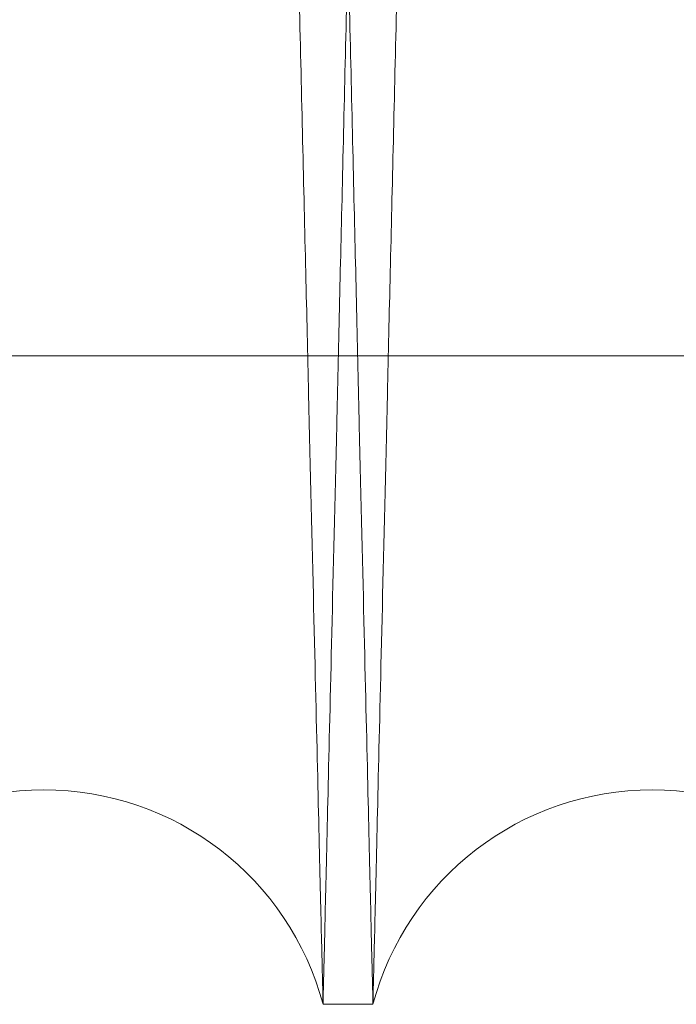
# Model space of a CAD drawing. Units: inches. Extents: x 0.3 to 10.6, y 0.2 to 8.2.
# Drawn here: x 6.9 to 6.9, y 4.9 to 5 of the extents above; entities that cross this region are included whole.
import ezdxf

# ---------------------------------------------------------------- set-up
doc = ezdxf.new("R2010")
doc.units = ezdxf.units.IN
doc.header["$MEASUREMENT"] = 0

msp = doc.modelspace()

# ---------------------------------------------------------------- linework, layer by layer
at = {"lineweight": 0}
msp.add_line((6.859869248809679, 4.968579290614727), (6.922369248809678, 4.968579290614713), dxfattribs=at)
msp.add_line((6.859869248809679, 4.968579290614727), (6.922369248809678, 4.968579290614713), dxfattribs=at)
at = {"lineweight": 15}
msp.add_line((6.909056837264496, 4.947262906426694), (6.910696568293112, 4.947262906426694), dxfattribs=at)
msp.add_line((6.909056837264496, 4.947262906426694), (6.910696568293112, 4.947262906426694), dxfattribs=at)
for centre, radius, start, end in [((6.899878193572322, 4.94481290643243), 0.009500000000002683, 14.94517983122526, 165.0548201687706), ((6.919875211984766, 4.944812906430556), 0.009499999999993423, 14.9451798424355, 165.0548201570614)]:
    msp.add_arc(centre, radius, start, end, dxfattribs=at)
at = {"lineweight": 0}
for points, knots in [([(6.900666255044814, 5.371262906426753), (6.900662433942327, 5.371099378181113), (6.900655073304017, 5.370784371642035), (6.900597488464421, 5.368320089478851), (6.900509475073798, 5.364554008189096), (6.900385610823136, 5.359254594050959), (6.900228483954906, 5.352533303895843), (6.900039635113256, 5.344456887439164), (6.899821494116062, 5.335130182016092), (6.899571703289522, 5.324453485846739), (6.899294657015715, 5.312615848186009), (6.898992811785281, 5.299723387380924), (6.898669304405845, 5.285911137601802), (6.898321018066395, 5.271047233840279), (6.897954459216855, 5.255410557262933), (6.897573007122652, 5.239146131373628), (6.897180092670615, 5.222400875287429), (6.896772173038535, 5.205024556876937), (6.896357683947366, 5.187377148545169), (6.895939305880851, 5.169572903927154), (6.895521019129389, 5.151781110785639), (6.895098767839592, 5.133829273195325), (6.894682549267716, 5.11614224776), (6.894274382885335, 5.098805195983624), (6.893877954941411, 5.081973919403949), (6.893489632921236, 5.065493543484568), (6.89314895992158, 5.051041014664099), (6.892854098199126, 5.038535860529417), (6.892601940539203, 5.027844461254761), (6.892360341243867, 5.017603146265073), (6.892103888566286, 5.006734602353895), (6.891844017539564, 4.99572386621166), (6.891589029447718, 4.984922623604491), (6.891364023749889, 4.975393418945561), (6.891167489618091, 4.967071517234904), (6.891001974970602, 4.960064152303262), (6.890869687485113, 4.954464213184266), (6.890773213666599, 4.950380701937399), (6.890711220313002, 4.94775684065716), (6.890703450439946, 4.947427991991419), (6.890699549880162, 4.947262906426764)], [0, 0, 0, 0, 0.0285608852943433, 0.05501719653626531, 0.08165855138525087, 0.1085864838231752, 0.135906958762588, 0.1623871039959789, 0.1890527358928899, 0.2159321815770554, 0.2432522559737675, 0.2697146130373086, 0.2963619817515791, 0.3232958533076776, 0.3506221500949029, 0.3770915701699097, 0.4037460584391481, 0.4306871499107911, 0.458020816155437, 0.4844004388333348, 0.5111564086803465, 0.5381035242027326, 0.5654434304738541, 0.5918250040686861, 0.6185830675904461, 0.6455323603755762, 0.6728746325793559, 0.6926997742827018, 0.7126022768312545, 0.7327434155547999, 0.752965707954047, 0.7803053899027629, 0.8067735718703953, 0.8334269524263671, 0.8603672042500411, 0.8877004434987844, 0.9152307631805475, 0.9429697865905499, 0.9713702199099906, 1, 1, 1, 1]), ([(6.900666255044814, 5.371262906426753), (6.900662433942327, 5.371099378181113), (6.900655073304017, 5.370784371642035), (6.900597488464421, 5.368320089478851), (6.900509475073798, 5.364554008189096), (6.900385610823136, 5.359254594050959), (6.900228483954906, 5.352533303895843), (6.900039635113256, 5.344456887439164), (6.899821494116062, 5.335130182016092), (6.899571703289522, 5.324453485846739), (6.899294657015715, 5.312615848186009), (6.898992811785281, 5.299723387380924), (6.898669304405845, 5.285911137601802), (6.898321018066395, 5.271047233840279), (6.897954459216855, 5.255410557262933), (6.897573007122652, 5.239146131373628), (6.897180092670615, 5.222400875287429), (6.896772173038535, 5.205024556876937), (6.896357683947366, 5.187377148545169), (6.895939305880851, 5.169572903927154), (6.895521019129389, 5.151781110785639), (6.895098767839592, 5.133829273195325), (6.894682549267716, 5.11614224776), (6.894274382885335, 5.098805195983624), (6.893877954941411, 5.081973919403949), (6.893489632921236, 5.065493543484568), (6.89314895992158, 5.051041014664099), (6.892854098199126, 5.038535860529417), (6.892601940539203, 5.027844461254761), (6.892360341243867, 5.017603146265073), (6.892103888566286, 5.006734602353895), (6.891844017539564, 4.99572386621166), (6.891589029447718, 4.984922623604491), (6.891364023749889, 4.975393418945561), (6.891167489618091, 4.967071517234904), (6.891001974970602, 4.960064152303262), (6.890869687485113, 4.954464213184266), (6.890773213666599, 4.950380701937399), (6.890711220313002, 4.94775684065716), (6.890703450439946, 4.947427991991419), (6.890699549880162, 4.947262906426764)], [0, 0, 0, 0, 0.0285608852943433, 0.05501719653626531, 0.08165855138525087, 0.1085864838231752, 0.135906958762588, 0.1623871039959789, 0.1890527358928899, 0.2159321815770554, 0.2432522559737675, 0.2697146130373086, 0.2963619817515791, 0.3232958533076776, 0.3506221500949029, 0.3770915701699097, 0.4037460584391481, 0.4306871499107911, 0.458020816155437, 0.4844004388333348, 0.5111564086803465, 0.5381035242027326, 0.5654434304738541, 0.5918250040686861, 0.6185830675904461, 0.6455323603755762, 0.6728746325793559, 0.6926997742827018, 0.7126022768312545, 0.7327434155547999, 0.752965707954047, 0.7803053899027629, 0.8067735718703953, 0.8334269524263671, 0.8603672042500411, 0.8877004434987844, 0.9152307631805475, 0.9429697865905499, 0.9713702199099906, 1, 1, 1, 1]), ([(6.909056837264496, 4.947262906426764), (6.909060684736684, 4.947426434640119), (6.909068096159185, 4.947741440602781), (6.909126078135406, 4.950205714508991), (6.909214698082285, 4.953971774948964), (6.909339415362611, 4.959271156717579), (6.909497623253918, 4.965992402783137), (6.9096877695874, 4.974068762972691), (6.909907406637311, 4.98339539976523), (6.910158906526341, 4.994072012950381), (6.910437842861386, 5.005909567375646), (6.910741739845165, 5.018801949563358), (6.911067436509777, 5.032614130730281), (6.911418066531525, 5.047477957262682), (6.911787075885507, 5.0631145775442), (6.9121710577973, 5.079378944036224), (6.912566557089216, 5.096124248783543), (6.912977124718992, 5.113500297663673), (6.913360401806703, 5.129714565244798), (6.913710738069993, 5.144530001292006), (6.914024974543867, 5.157814900681045), (6.91434152823627, 5.171193900558716), (6.914695960170675, 5.186169587961621), (6.915079813339513, 5.202383207494211), (6.915490398918028, 5.219720085670033), (6.915889137770667, 5.236551455329275), (6.916279682258955, 5.253032103677509), (6.916652533742805, 5.268761875271126), (6.917006089058567, 5.283674001292267), (6.917337372231264, 5.297643770010092), (6.917649222541601, 5.310791589285662), (6.91793413639858, 5.322801748164091), (6.918190412756953, 5.333603209459423), (6.918416529178953, 5.343132374360579), (6.918614018714587, 5.351454302064371), (6.918780325489216, 5.358461666925767), (6.91891323806716, 5.364061605527162), (6.919010163184687, 5.36814511293511), (6.91907244447517, 5.370768972498655), (6.919080250311193, 5.371097820961199), (6.919084168924842, 5.371262906426767)], [0, 0, 0, 0, 0.02856083723337054, 0.05501701414453198, 0.08165823375631469, 0.1085860293399586, 0.1359063649977519, 0.1623863750038065, 0.18905186988315, 0.215931176103239, 0.2432511056004447, 0.2697134131446041, 0.2963607309940516, 0.3232945490505205, 0.3506207883265236, 0.3770902562964518, 0.4037447919518315, 0.4306859296947134, 0.4580196404862604, 0.4778454473814189, 0.4977485830059497, 0.517890230067197, 0.5381129778666419, 0.5654530085111292, 0.5918347154332728, 0.6185929152710357, 0.6455423460377178, 0.6728847599379361, 0.6992636628633019, 0.7260191112100753, 0.7529658244118048, 0.7803055984870092, 0.8067737841248335, 0.8334271691504556, 0.8603674270360859, 0.8877006747720195, 0.9152309357011694, 0.9429699006140795, 0.9713702766443751, 1, 1, 1, 1]), ([(6.909056837264496, 4.947262906426764), (6.909060684736684, 4.947426434640119), (6.909068096159185, 4.947741440602781), (6.909126078135406, 4.950205714508991), (6.909214698082285, 4.953971774948964), (6.909339415362611, 4.959271156717579), (6.909497623253918, 4.965992402783137), (6.9096877695874, 4.974068762972691), (6.909907406637311, 4.98339539976523), (6.910158906526341, 4.994072012950381), (6.910437842861386, 5.005909567375646), (6.910741739845165, 5.018801949563358), (6.911067436509777, 5.032614130730281), (6.911418066531525, 5.047477957262682), (6.911787075885507, 5.0631145775442), (6.9121710577973, 5.079378944036224), (6.912566557089216, 5.096124248783543), (6.912977124718992, 5.113500297663673), (6.913360401806703, 5.129714565244798), (6.913710738069993, 5.144530001292006), (6.914024974543867, 5.157814900681045), (6.91434152823627, 5.171193900558716), (6.914695960170675, 5.186169587961621), (6.915079813339513, 5.202383207494211), (6.915490398918028, 5.219720085670033), (6.915889137770667, 5.236551455329275), (6.916279682258955, 5.253032103677509), (6.916652533742805, 5.268761875271126), (6.917006089058567, 5.283674001292267), (6.917337372231264, 5.297643770010092), (6.917649222541601, 5.310791589285662), (6.91793413639858, 5.322801748164091), (6.918190412756953, 5.333603209459423), (6.918416529178953, 5.343132374360579), (6.918614018714587, 5.351454302064371), (6.918780325489216, 5.358461666925767), (6.91891323806716, 5.364061605527162), (6.919010163184687, 5.36814511293511), (6.91907244447517, 5.370768972498655), (6.919080250311193, 5.371097820961199), (6.919084168924842, 5.371262906426767)], [0, 0, 0, 0, 0.02856083723337054, 0.05501701414453198, 0.08165823375631469, 0.1085860293399586, 0.1359063649977519, 0.1623863750038065, 0.18905186988315, 0.215931176103239, 0.2432511056004447, 0.2697134131446041, 0.2963607309940516, 0.3232945490505205, 0.3506207883265236, 0.3770902562964518, 0.4037447919518315, 0.4306859296947134, 0.4580196404862604, 0.4778454473814189, 0.4977485830059497, 0.517890230067197, 0.5381129778666419, 0.5654530085111292, 0.5918347154332728, 0.6185929152710357, 0.6455423460377178, 0.6728847599379361, 0.6992636628633019, 0.7260191112100753, 0.7529658244118048, 0.7803055984870092, 0.8067737841248335, 0.8334271691504556, 0.8603674270360859, 0.8877006747720195, 0.9152309357011694, 0.9429699006140795, 0.9713702766443751, 1, 1, 1, 1]), ([(6.920663273456785, 5.371262906426753), (6.920659452354274, 5.37109937817981), (6.920652091715913, 5.370784371638222), (6.920594506876665, 5.368320089492842), (6.920506493484539, 5.364554008135839), (6.920382629239839, 5.359254594253398), (6.92022554882599, 5.35253529123613), (6.920036827633213, 5.344464333222725), (6.919818727511175, 5.335139372123034), (6.919568887366377, 5.324460564373343), (6.919291675453048, 5.312615849263648), (6.918989830192263, 5.299723387160519), (6.91866632281348, 5.285911137409392), (6.918318036502378, 5.271047234851269), (6.917951477538401, 5.255410553405083), (6.917570025862966, 5.239146145322465), (6.917177109842155, 5.222400822526079), (6.916769196165216, 5.205024757341425), (6.91638836759772, 5.18881049037397), (6.916040244012611, 5.173995072557392), (6.915727971914261, 5.160710208279878), (6.915413374873094, 5.147331247933536), (6.915061107226942, 5.13235560411877), (6.914679069766097, 5.11612108883693), (6.914270920265677, 5.098784768772964), (6.913874515173513, 5.081954474220743), (6.913486651320413, 5.065493542913607), (6.913145978336872, 5.051041014771703), (6.91285111661129, 5.038535860504456), (6.91259895895215, 5.027844461261505), (6.912357359656627, 5.017603146263247), (6.912100906979136, 5.006734602354563), (6.911841035952413, 4.995723866211465), (6.911586047860591, 4.984922623604523), (6.911361042162791, 4.975393418945549), (6.911164508031001, 4.96707151723491), (6.910998993383535, 4.960064152303262), (6.910866705898049, 4.954464213184266), (6.910770232079543, 4.950380701937392), (6.910708238725955, 4.947756840657182), (6.910700468852897, 4.947427991991427), (6.910696568293112, 4.947262906426764)], [0, 0, 0, 0, 0.02856059215798802, 0.05501663186396447, 0.08165771327780043, 0.1085853693392663, 0.1359055638733404, 0.1623615587871908, 0.1890025330260288, 0.2159299642601772, 0.2432497582556575, 0.2697118437212226, 0.2963589389386542, 0.3232925340573208, 0.3506185503794291, 0.3770876987839292, 0.4037419134832017, 0.4306827284433425, 0.458016114147253, 0.477841626613717, 0.497744466770734, 0.5178858151420537, 0.538108263139235, 0.5654478888055743, 0.5919248329702933, 0.6185869822861724, 0.645535998475604, 0.6728779900503283, 0.6927029282771364, 0.7126052265551578, 0.732746158558905, 0.7529682434054378, 0.780307644751657, 0.8067755550615097, 0.8334286620588957, 0.8603686373796797, 0.8877015960920687, 0.9152316332147282, 0.9429703719235912, 0.9713705137534691, 1, 1, 1, 1]), ([(6.920663273456785, 5.371262906426753), (6.920659452354274, 5.37109937817981), (6.920652091715913, 5.370784371638222), (6.920594506876665, 5.368320089492842), (6.920506493484539, 5.364554008135839), (6.920382629239839, 5.359254594253398), (6.92022554882599, 5.35253529123613), (6.920036827633213, 5.344464333222725), (6.919818727511175, 5.335139372123034), (6.919568887366377, 5.324460564373343), (6.919291675453048, 5.312615849263648), (6.918989830192263, 5.299723387160519), (6.91866632281348, 5.285911137409392), (6.918318036502378, 5.271047234851269), (6.917951477538401, 5.255410553405083), (6.917570025862966, 5.239146145322465), (6.917177109842155, 5.222400822526079), (6.916769196165216, 5.205024757341425), (6.91638836759772, 5.18881049037397), (6.916040244012611, 5.173995072557392), (6.915727971914261, 5.160710208279878), (6.915413374873094, 5.147331247933536), (6.915061107226942, 5.13235560411877), (6.914679069766097, 5.11612108883693), (6.914270920265677, 5.098784768772964), (6.913874515173513, 5.081954474220743), (6.913486651320413, 5.065493542913607), (6.913145978336872, 5.051041014771703), (6.91285111661129, 5.038535860504456), (6.91259895895215, 5.027844461261505), (6.912357359656627, 5.017603146263247), (6.912100906979136, 5.006734602354563), (6.911841035952413, 4.995723866211465), (6.911586047860591, 4.984922623604523), (6.911361042162791, 4.975393418945549), (6.911164508031001, 4.96707151723491), (6.910998993383535, 4.960064152303262), (6.910866705898049, 4.954464213184266), (6.910770232079543, 4.950380701937392), (6.910708238725955, 4.947756840657182), (6.910700468852897, 4.947427991991427), (6.910696568293112, 4.947262906426764)], [0, 0, 0, 0, 0.02856059215798802, 0.05501663186396447, 0.08165771327780043, 0.1085853693392663, 0.1359055638733404, 0.1623615587871908, 0.1890025330260288, 0.2159299642601772, 0.2432497582556575, 0.2697118437212226, 0.2963589389386542, 0.3232925340573208, 0.3506185503794291, 0.3770876987839292, 0.4037419134832017, 0.4306827284433425, 0.458016114147253, 0.477841626613717, 0.497744466770734, 0.5178858151420537, 0.538108263139235, 0.5654478888055743, 0.5919248329702933, 0.6185869822861724, 0.645535998475604, 0.6728779900503283, 0.6927029282771364, 0.7126052265551578, 0.732746158558905, 0.7529682434054378, 0.780307644751657, 0.8067755550615097, 0.8334286620588957, 0.8603686373796797, 0.8877015960920687, 0.9152316332147282, 0.9429703719235912, 0.9713705137534691, 1, 1, 1, 1])]:
    msp.add_open_spline(points, degree=3, knots=knots, dxfattribs=at)
at = {"lineweight": 15}
for points, knots in [([(6.899090132099936, 5.371262906426767), (6.899093953202419, 5.371099378181117), (6.899101313840728, 5.370784371642017), (6.899158898680325, 5.368320089478903), (6.899246912070965, 5.364554008189063), (6.899370776321555, 5.35925459405095), (6.899527903189848, 5.352533303895828), (6.899716752031483, 5.344456887439152), (6.899934893028673, 5.335130182016075), (6.900184683855204, 5.324453485846746), (6.900461730129034, 5.312615848185894), (6.900763575359388, 5.299723387381253), (6.901087082738926, 5.285911137600418), (6.901435369078209, 5.271047233845374), (6.901801927928319, 5.255410557243741), (6.902183380020429, 5.239146131442785), (6.902576294480288, 5.222400875025775), (6.902984214082703, 5.205024557871056), (6.903398703284832, 5.18737714483188), (6.903817080948301, 5.169572917321342), (6.904235369216593, 5.151781059790592), (6.904657614760129, 5.133829466132774), (6.905040035082171, 5.117578683347564), (6.905380865499555, 5.103100949000274), (6.905680073039015, 5.090395356349171), (6.905974931962914, 5.077878345412915), (6.906297652178547, 5.064182745778473), (6.906637540729911, 5.049763494889604), (6.90698916587343, 5.034851671905159), (6.90731868508639, 5.020881892726015), (6.907628907768583, 5.007734144908979), (6.907912365995448, 4.995724019185102), (6.908167358657905, 4.984922582878426), (6.908392363133558, 4.975393430015859), (6.908588897597988, 4.967071514207621), (6.908754412154667, 4.960064153125658), (6.908886699664739, 4.954464212961627), (6.908983173476623, 4.950380701998524), (6.909045166832012, 4.947756840641604), (6.909052936704826, 4.94742799198622), (6.909056837264489, 4.947262906426764)], [0, 0, 0, 0, 0.02856088533955196, 0.05501719662333524, 0.08165855151448612, 0.1085864839950257, 0.1359069589776757, 0.1623871042529757, 0.1890527361920868, 0.215932181918778, 0.2432522563587257, 0.2697146134641685, 0.2963619822206335, 0.3232958538193341, 0.3506221506497898, 0.3770915707666851, 0.4037460590780742, 0.4306871505923465, 0.4580208168802669, 0.4844004395999073, 0.5111564094892607, 0.5381035250542892, 0.5654434313686754, 0.5852706303803544, 0.6051751824025465, 0.6253183364104744, 0.6455426285223387, 0.672884900769397, 0.6992637204725728, 0.726019082479512, 0.7529657075631105, 0.7803053895550973, 0.8067735715646233, 0.8334269521627852, 0.8603672040290885, 0.8877004433210943, 0.9152307630464109, 0.9429697865003127, 0.9713702198646886, 1, 1, 1, 1]), ([(6.899090132099936, 5.371262906426767), (6.899093953202419, 5.371099378181117), (6.899101313840728, 5.370784371642017), (6.899158898680325, 5.368320089478903), (6.899246912070965, 5.364554008189063), (6.899370776321555, 5.35925459405095), (6.899527903189848, 5.352533303895828), (6.899716752031483, 5.344456887439152), (6.899934893028673, 5.335130182016075), (6.900184683855204, 5.324453485846746), (6.900461730129034, 5.312615848185894), (6.900763575359388, 5.299723387381253), (6.901087082738926, 5.285911137600418), (6.901435369078209, 5.271047233845374), (6.901801927928319, 5.255410557243741), (6.902183380020429, 5.239146131442785), (6.902576294480288, 5.222400875025775), (6.902984214082703, 5.205024557871056), (6.903398703284832, 5.18737714483188), (6.903817080948301, 5.169572917321342), (6.904235369216593, 5.151781059790592), (6.904657614760129, 5.133829466132774), (6.905040035082171, 5.117578683347564), (6.905380865499555, 5.103100949000274), (6.905680073039015, 5.090395356349171), (6.905974931962914, 5.077878345412915), (6.906297652178547, 5.064182745778473), (6.906637540729911, 5.049763494889604), (6.90698916587343, 5.034851671905159), (6.90731868508639, 5.020881892726015), (6.907628907768583, 5.007734144908979), (6.907912365995448, 4.995724019185102), (6.908167358657905, 4.984922582878426), (6.908392363133558, 4.975393430015859), (6.908588897597988, 4.967071514207621), (6.908754412154667, 4.960064153125658), (6.908886699664739, 4.954464212961627), (6.908983173476623, 4.950380701998524), (6.909045166832012, 4.947756840641604), (6.909052936704826, 4.94742799198622), (6.909056837264489, 4.947262906426764)], [0, 0, 0, 0, 0.02856088533955196, 0.05501719662333524, 0.08165855151448612, 0.1085864839950257, 0.1359069589776757, 0.1623871042529757, 0.1890527361920868, 0.215932181918778, 0.2432522563587257, 0.2697146134641685, 0.2963619822206335, 0.3232958538193341, 0.3506221506497898, 0.3770915707666851, 0.4037460590780742, 0.4306871505923465, 0.4580208168802669, 0.4844004395999073, 0.5111564094892607, 0.5381035250542892, 0.5654434313686754, 0.5852706303803544, 0.6051751824025465, 0.6253183364104744, 0.6455426285223387, 0.672884900769397, 0.6992637204725728, 0.726019082479512, 0.7529657075631105, 0.7803053895550973, 0.8067735715646233, 0.8334269521627852, 0.8603672040290885, 0.8877004433210943, 0.9152307630464109, 0.9429697865003127, 0.9713702198646886, 1, 1, 1, 1]), ([(6.910696568293102, 4.947262906426764), (6.910692720820885, 4.947426434641424), (6.910685309398326, 4.947741440606601), (6.91062732742251, 4.950205714494972), (6.910538707474034, 4.953971775002239), (6.91041399019967, 4.959271156515177), (6.910255829082043, 4.965990415467932), (6.91006581127303, 4.97406131728754), (6.909846215374529, 4.98338620978302), (6.909594665824821, 4.994064934529395), (6.909315562721931, 5.005909566278084), (6.909011665705341, 5.018801949855623), (6.908685969049502, 5.032614130650802), (6.908335339025268, 5.04747795728442), (6.907966329671972, 5.063114577538489), (6.90758234775989, 5.07937894403778), (6.907186848468075, 5.096124248782805), (6.906776280838119, 5.113500297664904), (6.906393003750567, 5.129714565240904), (6.906042667486886, 5.144530001302062), (6.90572843101415, 5.157814900642737), (6.90541187731736, 5.171193900703913), (6.905057445401202, 5.186169587336555), (6.90467359214126, 5.202383210707113), (6.904263006911178, 5.219720074188554), (6.903864266750586, 5.236551499012583), (6.903473727216261, 5.253031938410787), (6.903131149172171, 5.267484541009838), (6.902834669173703, 5.279989748551346), (6.902581149481199, 5.290681188145057), (6.90233826577008, 5.300922543469351), (6.902080471120043, 5.311791132223288), (6.901819265505947, 5.322801902114549), (6.901562993772165, 5.333603168473317), (6.901336876113494, 5.343132385501586), (6.901139386914452, 5.35145429901773), (6.900973080047817, 5.358461667753421), (6.900840167494901, 5.364061605303079), (6.900743242370572, 5.368145112996637), (6.900680961081922, 5.370768972482979), (6.90067315524565, 5.371097820955949), (6.900669236631874, 5.371262906426753)], [0, 0, 0, 0, 0.0285605439818774, 0.05501644925138564, 0.08165739532158106, 0.1085849144211729, 0.1359049695644719, 0.1623608294135523, 0.1890016668048936, 0.215928957922755, 0.2432486069096262, 0.2697106427491937, 0.2963576869943984, 0.3232912285049835, 0.3506171872058862, 0.3770863833976996, 0.4037406453747532, 0.4306815064965839, 0.4580149366363505, 0.4778405399678971, 0.4977434712348588, 0.5178849114895743, 0.5381074516497952, 0.5654472015775707, 0.5918286376226879, 0.618586562717712, 0.6455357167782205, 0.6728778499372614, 0.6927028509477645, 0.7126052125644726, 0.7327462098949897, 0.7529683608618464, 0.7803078542229659, 0.8067757680958391, 0.8334288794549486, 0.8603688607285636, 0.8877018278174305, 0.9152318060766494, 0.9429704861767573, 0.971370570603136, 1, 1, 1, 1]), ([(6.910696568293102, 4.947262906426764), (6.910692720820885, 4.947426434641424), (6.910685309398326, 4.947741440606601), (6.91062732742251, 4.950205714494972), (6.910538707474034, 4.953971775002239), (6.91041399019967, 4.959271156515177), (6.910255829082043, 4.965990415467932), (6.91006581127303, 4.97406131728754), (6.909846215374529, 4.98338620978302), (6.909594665824821, 4.994064934529395), (6.909315562721931, 5.005909566278084), (6.909011665705341, 5.018801949855623), (6.908685969049502, 5.032614130650802), (6.908335339025268, 5.04747795728442), (6.907966329671972, 5.063114577538489), (6.90758234775989, 5.07937894403778), (6.907186848468075, 5.096124248782805), (6.906776280838119, 5.113500297664904), (6.906393003750567, 5.129714565240904), (6.906042667486886, 5.144530001302062), (6.90572843101415, 5.157814900642737), (6.90541187731736, 5.171193900703913), (6.905057445401202, 5.186169587336555), (6.90467359214126, 5.202383210707113), (6.904263006911178, 5.219720074188554), (6.903864266750586, 5.236551499012583), (6.903473727216261, 5.253031938410787), (6.903131149172171, 5.267484541009838), (6.902834669173703, 5.279989748551346), (6.902581149481199, 5.290681188145057), (6.90233826577008, 5.300922543469351), (6.902080471120043, 5.311791132223288), (6.901819265505947, 5.322801902114549), (6.901562993772165, 5.333603168473317), (6.901336876113494, 5.343132385501586), (6.901139386914452, 5.35145429901773), (6.900973080047817, 5.358461667753421), (6.900840167494901, 5.364061605303079), (6.900743242370572, 5.368145112996637), (6.900680961081922, 5.370768972482979), (6.90067315524565, 5.371097820955949), (6.900669236631874, 5.371262906426753)], [0, 0, 0, 0, 0.0285605439818774, 0.05501644925138564, 0.08165739532158106, 0.1085849144211729, 0.1359049695644719, 0.1623608294135523, 0.1890016668048936, 0.215928957922755, 0.2432486069096262, 0.2697106427491937, 0.2963576869943984, 0.3232912285049835, 0.3506171872058862, 0.3770863833976996, 0.4037406453747532, 0.4306815064965839, 0.4580149366363505, 0.4778405399678971, 0.4977434712348588, 0.5178849114895743, 0.5381074516497952, 0.5654472015775707, 0.5918286376226879, 0.618586562717712, 0.6455357167782205, 0.6728778499372614, 0.6927028509477645, 0.7126052125644726, 0.7327462098949897, 0.7529683608618464, 0.7803078542229659, 0.8067757680958391, 0.8334288794549486, 0.8603688607285636, 0.8877018278174305, 0.9152318060766494, 0.9429704861767573, 0.971370570603136, 1, 1, 1, 1]), ([(6.919087150512857, 5.371262906426767), (6.919090971615375, 5.371099378179816), (6.919098332253743, 5.370784371638212), (6.919155917092911, 5.368320089492864), (6.919243930485124, 5.36455400813584), (6.919367794729723, 5.359254594253373), (6.919524875143677, 5.352535291236229), (6.919713596336374, 5.344464333222366), (6.91993169645842, 5.3351393721244), (6.920181536603367, 5.324460564368075), (6.920458748516134, 5.312615849283449), (6.920760593778982, 5.299723387089005), (6.92108410114978, 5.285911137679856), (6.921432387491395, 5.271047233823559), (6.921798946340814, 5.255410557249341), (6.922180398433074, 5.239146131441123), (6.922573312892819, 5.222400875026415), (6.922981232495244, 5.205024557869652), (6.9233957216972, 5.187377144836308), (6.923814099361111, 5.169572917305069), (6.924232387627529, 5.151781059852118), (6.924654633177968, 5.133829465899598), (6.925037053476056, 5.11757868412849), (6.92537788395998, 5.103100946958379), (6.925677091267915, 5.090395364123656), (6.925971951070163, 5.077878315941526), (6.926294667598493, 5.064182872657554), (6.926604449036662, 5.051040870250317), (6.926899306569046, 5.038535894012028), (6.927151465231886, 5.027844452155858), (6.92739306425548, 5.017603148701972), (6.927649517011994, 5.006734601438479), (6.927909388010892, 4.995723866477404), (6.92816437611059, 4.984922623533636), (6.928389381806322, 4.975393418964727), (6.92858591593866, 4.967071517229582), (6.928751430586007, 4.960064152304595), (6.928883718071451, 4.954464213183824), (6.928980191890014, 4.950380701937406), (6.929042185243586, 4.947756840657077), (6.929049955116649, 4.947427991991327), (6.929053855676437, 4.947262906426666)], [0, 0, 0, 0, 0.02856059209013927, 0.05501663173326278, 0.0816577130838138, 0.1085853690813114, 0.1359055635504855, 0.1623615584014901, 0.1890025325770412, 0.2159299637472138, 0.2432497576777982, 0.269711843080496, 0.2963589382346177, 0.3232925332893896, 0.3506185495465982, 0.3770876978882179, 0.4037419125241711, 0.4306827274203078, 0.4580161130592881, 0.4843954649256667, 0.5111511600976056, 0.5380979989826286, 0.5654376245840244, 0.5852646200195287, 0.6051689676713885, 0.6253119148591121, 0.6455359993176939, 0.672877990827473, 0.6927029290071756, 0.7126052272379023, 0.7327461591938007, 0.7529682439922945, 0.7803076452735777, 0.8067755555205531, 0.8334286624546124, 0.8603686377113945, 0.8877015963588559, 0.9152316334161222, 0.9429703720590801, 0.9713705138214868, 1, 1, 1, 1]), ([(6.919087150512857, 5.371262906426767), (6.919090971615375, 5.371099378179816), (6.919098332253743, 5.370784371638212), (6.919155917092911, 5.368320089492864), (6.919243930485124, 5.36455400813584), (6.919367794729723, 5.359254594253373), (6.919524875143677, 5.352535291236229), (6.919713596336374, 5.344464333222366), (6.91993169645842, 5.3351393721244), (6.920181536603367, 5.324460564368075), (6.920458748516134, 5.312615849283449), (6.920760593778982, 5.299723387089005), (6.92108410114978, 5.285911137679856), (6.921432387491395, 5.271047233823559), (6.921798946340814, 5.255410557249341), (6.922180398433074, 5.239146131441123), (6.922573312892819, 5.222400875026415), (6.922981232495244, 5.205024557869652), (6.9233957216972, 5.187377144836308), (6.923814099361111, 5.169572917305069), (6.924232387627529, 5.151781059852118), (6.924654633177968, 5.133829465899598), (6.925037053476056, 5.11757868412849), (6.92537788395998, 5.103100946958379), (6.925677091267915, 5.090395364123656), (6.925971951070163, 5.077878315941526), (6.926294667598493, 5.064182872657554), (6.926604449036662, 5.051040870250317), (6.926899306569046, 5.038535894012028), (6.927151465231886, 5.027844452155858), (6.92739306425548, 5.017603148701972), (6.927649517011994, 5.006734601438479), (6.927909388010892, 4.995723866477404), (6.92816437611059, 4.984922623533636), (6.928389381806322, 4.975393418964727), (6.92858591593866, 4.967071517229582), (6.928751430586007, 4.960064152304595), (6.928883718071451, 4.954464213183824), (6.928980191890014, 4.950380701937406), (6.929042185243586, 4.947756840657077), (6.929049955116649, 4.947427991991327), (6.929053855676437, 4.947262906426666)], [0, 0, 0, 0, 0.02856059209013927, 0.05501663173326278, 0.0816577130838138, 0.1085853690813114, 0.1359055635504855, 0.1623615584014901, 0.1890025325770412, 0.2159299637472138, 0.2432497576777982, 0.269711843080496, 0.2963589382346177, 0.3232925332893896, 0.3506185495465982, 0.3770876978882179, 0.4037419125241711, 0.4306827274203078, 0.4580161130592881, 0.4843954649256667, 0.5111511600976056, 0.5380979989826286, 0.5654376245840244, 0.5852646200195287, 0.6051689676713885, 0.6253119148591121, 0.6455359993176939, 0.672877990827473, 0.6927029290071756, 0.7126052272379023, 0.7327461591938007, 0.7529682439922945, 0.7803076452735777, 0.8067755555205531, 0.8334286624546124, 0.8603686377113945, 0.8877015963588559, 0.9152316334161222, 0.9429703720590801, 0.9713705138214868, 1, 1, 1, 1])]:
    msp.add_open_spline(points, degree=3, knots=knots, dxfattribs=at)

doc.saveas('drawing.dxf')
